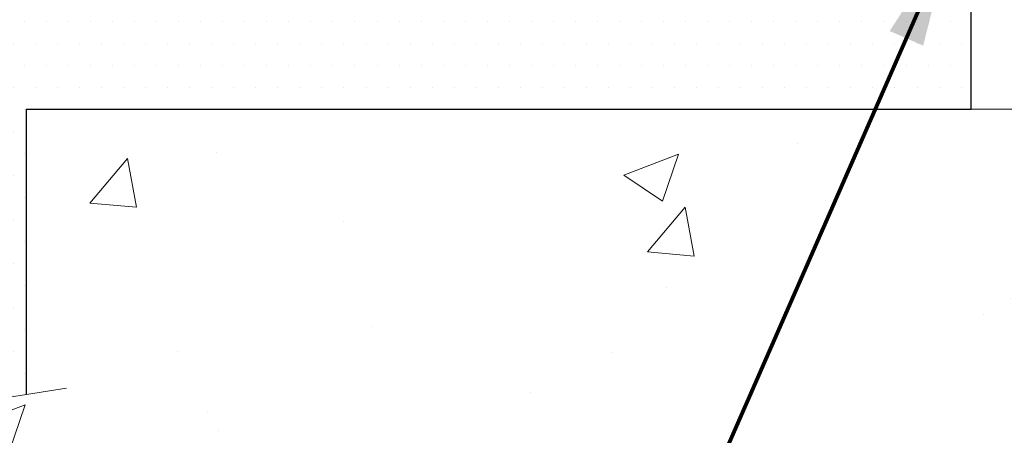
# Model space of a CAD drawing. Extents: x 13 to 3254, y -253 to 1977.
# Drawn here: x 239 to 242, y -235 to -234 of the extents above; entities that cross this region are included whole.
import ezdxf

# ---------------------------------------------------------------- set-up
doc = ezdxf.new("R2010")
doc.units = 0
doc.header["$LTSCALE"] = 5
doc.header["$MEASUREMENT"] = 0
for name, color, linetype, lineweight in [('CONCRETE - H', 130, 'CONTINUOUS', 9), ('CONCRETE - L', 132, 'CONTINUOUS', 13), ('PVC SIDESHEET - H', 170, 'CONTINUOUS', 20), ('SETTING BED - H', 210, 'CONTINUOUS', 20), ('SETTING BED - L', 212, 'CONTINUOUS', 25), ('TEXT - 4', 241, 'CONTINUOUS', 25)]:
    doc.layers.add(name, color=color, linetype=linetype, lineweight=lineweight)
doc.styles.add('ROMANS', font='romans', dxfattribs={"width": 0.9})
doc.dimstyles.get("Standard").update_dxf_attribs({"dimtxt": 0.18, "dimasz": 0.18, "dimexe": 0.18, "dimexo": 0.0625, "dimgap": 0.09, "dimtad": 0, "dimtih": 1, "dimtoh": 1, "dimdec": 4, "dimzin": 0, "dimdsep": 46, "dimtxsty": 'Standard', "dimcen": 0.09, "dimadec": 0, "dimazin": 0, "dimtfac": 1, "dimtdec": 4, "dimtofl": 0, "dimtmove": 0, "dimatfit": 3, "dimfxl": 1, "dimtolj": 1, "dimtzin": 0, "dimarcsym": 0})

msp = doc.modelspace()

# ---------------------------------------------------------------- hatches: boundary and pattern name
at = {"layer": 'CONCRETE - H'}
h = msp.add_hatch(dxfattribs=at)
h.set_pattern_fill('AR-CONC', color=256, scale=0.217)
h.set_pattern_definition([(49.99999999999999, (0, 0), (1.556454596243635, -0.1361721329122314), [0.16275, -1.79025]), (355, (0, 0), (-0.30109039394021, 1.632256930129026), [0.1302, -1.4322]), (100.45144446, (0.12970454777, -0.01134767648), (1.255364197397833, 1.496084780401926), [0.13831621664, -1.52147838304]), (46.18420000000002, (0, 0.434), (2.315913687557312, -0.3591768393209761), [0.244125, -2.685375]), (96.63563549, (0.19299273665, 0.40406852381), (2.028216422113076, 2.113837363680775), [0.20747444214, -2.282218859199999]), (351.1841639899999, (0, 0.434), (2.028216420768858, 2.113837362585878), [0.1953, -2.14830000217]), (21, (0.217, 0.3255), (1.295288303097062, -0.8736829927437852), [0.16275, -1.79025]), (326.0000000000001, (0.217, 0.3255), (0.5279942702698324, 1.573575597751671), [0.1302, -1.4322]), (71.45144474, (0.32494069118, 0.25269308442), (1.823282557504037, 0.6998926015897878), [0.1383162123, -1.52147838304]), (37.50000000000001, (0, 0), (0.02638688603852075, 0.7223796628139459), [0, -1.41484, 0, -1.4539, 0, -1.437625]), (7.499999999999999, (0, 0), (0.5708608962494625, 0.8558734147847217), [0, -0.82894, 0, -1.38229, 0, -0.547925]), (327.5, (-0.48391, 0), (1.158394686494127, -0.04894407166360407), [0, -0.5425, 0, -1.6926, 0, -2.24595]), (317.5, (-0.70091, 0), (1.265513987472978, 0.2172278116611295), [0, -0.70525, 0, -1.12406, 0, -1.59495])])
h.paths.add_polyline_path([(231.5244503834047, -230.7910301198272), (238.3887360976903, -230.7910301198272), (238.3887360976903, -229.2926967864938), (231.5244503834047, -229.2926967864938)], flags=9)
h.paths.add_polyline_path([(234.9135971444679, -227.494769096791), (235.2602785729979, -227.494769096791), (235.2602785729979, -227.7748333726866), (234.9135971444678, -227.7748333726866)])
edge = h.paths.add_edge_path()
edge.add_line((233.4863474119995, -227.1645595999763), (233.4816080661456, -227.2105996975105))
edge.add_line((233.4816080661456, -227.2105996975105), (233.4789190090093, -227.255280681383))
edge.add_line((233.4789190090093, -227.255280681383), (233.4782459052198, -227.2986274428751))
edge.add_line((233.4782459052198, -227.2986274428751), (233.4795544194063, -227.3406648732682))
edge.add_line((233.4795544194063, -227.3406648732682), (233.482810216198, -227.3814178638435))
edge.add_line((233.482810216198, -227.3814178638435), (233.4879789602242, -227.4209113058824))
edge.add_line((233.4879789602242, -227.4209113058824), (233.495026316114, -227.4591700906661))
edge.add_line((233.495026316114, -227.4591700906661), (233.5039179484966, -227.496219109476))
edge.add_line((233.5039179484966, -227.496219109476), (233.5146195220014, -227.5320832535934))
edge.add_line((233.5146195220014, -227.5320832535934), (233.5270967012574, -227.5667874142996))
edge.add_line((233.5270967012574, -227.5667874142996), (233.541315150894, -227.6003564828758))
edge.add_line((233.541315150894, -227.6003564828758), (233.5572405355401, -227.6328153506035))
edge.add_line((233.5572405355401, -227.6328153506035), (233.5748385198252, -227.6641889087639))
edge.add_line((233.5748385198252, -227.6641889087639), (233.5940747683783, -227.6945020486383))
edge.add_line((233.5940747683783, -227.6945020486383), (233.6149149458288, -227.723779661508))
edge.add_line((233.6149149458288, -227.723779661508), (233.6373247168059, -227.7520466386545))
edge.add_line((233.6373247168059, -227.7520466386545), (233.6612697459385, -227.7793278713588))
edge.add_line((233.6612697459385, -227.7793278713588), (233.6867156978562, -227.8056482509023))
edge.add_line((233.6867156978562, -227.8056482509023), (233.713628237188, -227.8310326685665))
edge.add_line((233.713628237188, -227.8310326685665), (233.7419730285631, -227.8555060156324))
edge.add_line((233.7419730285631, -227.8555060156324), (233.7717157366108, -227.8790931833817))
edge.add_line((233.7717157366108, -227.8790931833817), (233.8028220259602, -227.9018190630952))
edge.add_line((233.8028220259602, -227.9018190630952), (233.8352575612406, -227.9237085460547))
edge.add_line((233.8352575612406, -227.9237085460547), (233.8689880070812, -227.9447865235412))
edge.add_line((233.8689880070812, -227.9447865235412), (233.9039790281111, -227.9650778868362))
edge.add_line((233.9039790281111, -227.9650778868362), (233.9401962889597, -227.9846075272209))
edge.add_line((233.9401962889597, -227.9846075272209), (233.977605454256, -228.0034003359766))
edge.add_line((233.977605454256, -228.0034003359766), (234.0161721886294, -228.0214812043846))
edge.add_line((234.0161721886294, -228.0214812043846), (234.0558621567089, -228.0388750237263))
edge.add_line((234.0558621567089, -228.0388750237263), (234.0966410231239, -228.055606685283))
edge.add_line((234.0966410231239, -228.055606685283), (234.1384744525035, -228.0717010803358))
edge.add_line((234.1384744525035, -228.0717010803358), (234.181328109477, -228.0871831001662))
edge.add_line((234.181328109477, -228.0871831001662), (234.2251676586734, -228.1020776360555))
edge.add_line((234.2251676586734, -228.1020776360555), (234.2699587647222, -228.116409579285))
edge.add_line((234.2699587647222, -228.116409579285), (234.3156670922523, -228.130203821136))
edge.add_line((234.3156670922523, -228.130203821136), (234.3622583058931, -228.1434852528897))
edge.add_line((234.3622583058931, -228.1434852528897), (234.4096980702738, -228.1562787658276))
edge.add_line((234.4096980702738, -228.1562787658276), (234.4579520500237, -228.1686092512309))
edge.add_line((234.4579520500237, -228.1686092512309), (234.5069859097717, -228.1805016003809))
edge.add_line((234.5069859097717, -228.1805016003809), (234.5567653141473, -228.1919807045589))
edge.add_line((234.5567653141473, -228.1919807045589), (234.6072559277796, -228.2030714550463))
edge.add_line((234.6072559277796, -228.2030714550463), (234.6584234152978, -228.2137987431243))
edge.add_line((234.6584234152978, -228.2137987431243), (234.7102334413311, -228.2241874600743))
edge.add_line((234.7102334413311, -228.2241874600743), (234.7626516705086, -228.2342624971775))
edge.add_line((234.7626516705086, -228.2342624971775), (234.8156437674598, -228.2440487457153))
edge.add_line((234.8156437674598, -228.2440487457153), (234.8691753968137, -228.253571096969))
edge.add_line((234.8691753968137, -228.253571096969), (234.9232122231995, -228.2628544422198))
edge.add_line((234.9232122231995, -228.2628544422198), (234.9777199112465, -228.2719236727492))
edge.add_line((234.9777199112465, -228.2719236727492), (235.0326641255839, -228.2808036798383))
edge.add_line((235.0326641255839, -228.2808036798383), (235.0880105308408, -228.2895193547686))
edge.add_line((235.0880105308408, -228.2895193547686), (235.1437247916465, -228.2980955888212))
edge.add_line((235.1437247916465, -228.2980955888212), (235.1997725726301, -228.3065572732776))
edge.add_line((235.1997725726301, -228.3065572732776), (235.2561195384209, -228.314929299419))
edge.add_line((235.2561195384209, -228.314929299419), (235.3127313536482, -228.3232365585268))
edge.add_line((235.3127313536482, -228.3232365585268), (235.3695736829411, -228.3315039418822))
edge.add_line((235.3695736829411, -228.3315039418822), (235.4266121909288, -228.3397563407666))
edge.add_line((235.4266121909288, -228.3397563407666), (235.4838125422404, -228.3480186464612))
edge.add_line((235.4838125422404, -228.3480186464612), (235.5411404015054, -228.3563157502475))
edge.add_line((235.5411404015054, -228.3563157502475), (235.5985614333527, -228.3646725434065))
edge.add_line((235.5985614333527, -228.3646725434065), (235.6560413024118, -228.3731139172197))
edge.add_line((235.6560413024118, -228.3731139172197), (235.7135456733116, -228.3816647629685))
edge.add_line((235.7135456733116, -228.3816647629685), (235.7710402106814, -228.3903499719341))
edge.add_line((235.7710402106814, -228.3903499719341), (235.8284905791506, -228.3991944353977))
edge.add_line((235.8284905791506, -228.3991944353977), (235.8858624433482, -228.4082230446408))
edge.add_line((235.8858624433482, -228.4082230446408), (235.9431214679036, -228.4174606909447))
edge.add_line((235.9431214679036, -228.4174606909447), (236.0002333174458, -228.4269322655905))
edge.add_line((236.0002333174458, -228.4269322655905), (236.0571636566042, -228.4366626598597))
edge.add_line((236.0571636566042, -228.4366626598597), (236.1138781500077, -228.4466767650335))
edge.add_line((236.1138781500077, -228.4466767650335), (236.1703424622858, -228.4569994723934))
edge.add_line((236.1703424622858, -228.4569994723934), (236.2265222580677, -228.4676556732205))
edge.add_line((236.2265222580677, -228.4676556732205), (236.2823832256187, -228.4786702245162))
edge.add_line((236.2823832256187, -228.4786702245162), (236.3378951933004, -228.4900619788462))
edge.add_line((236.3378951933004, -228.4900619788462), (236.3930368316832, -228.5018369648049))
edge.add_line((236.3930368316832, -228.5018369648049), (236.4477879488443, -228.5139995612454))
edge.add_line((236.4477879488443, -228.5139995612454), (236.5021283528611, -228.5265541470209))
edge.add_line((236.5021283528611, -228.5265541470209), (236.5560378518108, -228.5395051009844))
edge.add_line((236.5560378518108, -228.5395051009844), (236.6094962537706, -228.5528568019891))
edge.add_line((236.6094962537706, -228.5528568019891), (236.6624833668181, -228.5666136288882))
edge.add_line((236.6624833668181, -228.5666136288882), (236.7149789990303, -228.5807799605346))
edge.add_line((236.7149789990303, -228.5807799605346), (236.7669629584847, -228.5953601757817))
edge.add_line((236.7669629584847, -228.5953601757817), (236.8184150532584, -228.6103586534824))
edge.add_line((236.8184150532584, -228.6103586534824), (236.8693150914288, -228.62577977249))
edge.add_line((236.8693150914288, -228.62577977249), (236.9196428810731, -228.6416279116574))
edge.add_line((236.9196428810731, -228.6416279116574), (236.9693782302688, -228.6579074498379))
edge.add_line((236.9693782302688, -228.6579074498379), (237.018500947093, -228.6746227658846))
edge.add_line((237.018500947093, -228.6746227658846), (237.066990839623, -228.6917782386506))
edge.add_line((237.066990839623, -228.6917782386506), (237.1148277159362, -228.709378246989))
edge.add_line((237.1148277159362, -228.709378246989), (237.1619913841098, -228.7274271697529))
edge.add_line((237.1619913841098, -228.7274271697529), (237.2084616522212, -228.7459293857955))
edge.add_line((237.2084616522212, -228.7459293857955), (237.2542183283475, -228.7648892739698))
edge.add_line((237.2542183283475, -228.7648892739698), (237.2992412205662, -228.7843112131292))
edge.add_line((237.2992412205662, -228.7843112131292), (237.3435101369544, -228.8041995821264))
edge.add_line((237.3435101369544, -228.8041995821264), (237.3870048855896, -228.8245587598149))
edge.add_line((237.3870048855896, -228.8245587598149), (237.429705274549, -228.8453931250477))
edge.add_line((237.429705274549, -228.8453931250477), (237.4715911119098, -228.8667070566779))
edge.add_line((237.4715911119098, -228.8667070566779), (237.5126422057494, -228.8885049335585))
edge.add_line((237.5126422057494, -228.8885049335585), (237.5528383641451, -228.9107911345429))
edge.add_line((237.5528383641451, -228.9107911345429), (237.5921593951741, -228.9335700384839))
edge.add_line((237.5921593951741, -228.9335700384839), (237.6305851069137, -228.9568460242349))
edge.add_line((237.6305851069137, -228.9568460242349), (237.6680953074413, -228.9806234706489))
edge.add_line((237.6680953074413, -228.9806234706489), (237.7046698048341, -229.004906756579))
edge.add_line((237.7046698048341, -229.004906756579), (237.7402884071695, -229.0297002608784))
edge.add_line((237.7402884071695, -229.0297002608784), (237.7749309225247, -229.0550083624001))
edge.add_line((237.7749309225247, -229.0550083624001), (237.8085771589769, -229.0808354399974))
edge.add_line((237.8085771589769, -229.0808354399974), (237.8412069246036, -229.1071858725234))
edge.add_line((237.8412069246036, -229.1071858725234), (237.872800027482, -229.134064038831))
edge.add_line((237.872800027482, -229.134064038831), (237.9033362756893, -229.1614743177735))
edge.add_line((237.9033362756893, -229.1614743177735), (237.9327954773029, -229.189421088204))
edge.add_line((237.9327954773029, -229.189421088204), (237.9611574404001, -229.2179087289756))
edge.add_line((237.9611574404001, -229.2179087289756), (237.9884019730581, -229.2469416189415))
edge.add_line((237.9884019730581, -229.2469416189415), (238.0145088833543, -229.2765241369547))
edge.add_line((238.0145088833543, -229.2765241369547), (238.0394579793659, -229.3066606618685))
edge.add_line((238.0394579793659, -229.3066606618685), (238.0632290691703, -229.3373555725358))
edge.add_line((238.0632290691703, -229.3373555725358), (238.0858019608447, -229.3686132478099))
edge.add_line((238.0858019608447, -229.3686132478099), (238.1071564624664, -229.4004380665438))
edge.add_line((238.1071564624664, -229.4004380665438), (238.1272723821127, -229.4328344075906))
edge.add_line((238.1272723821127, -229.4328344075906), (238.1461295278609, -229.4658066498037))
edge.add_line((238.1461295278609, -229.4658066498037), (238.1637077077883, -229.4993591720359))
edge.add_line((238.1637077077883, -229.4993591720359), (238.1799867299722, -229.5334963531404))
edge.add_line((238.1799867299722, -229.5334963531404), (238.1949464024899, -229.5682225719704))
edge.add_line((238.1949464024899, -229.5682225719704), (238.2085665334187, -229.6035422073791))
edge.add_line((238.2085665334187, -229.6035422073791), (238.2208269308358, -229.6394596382194))
edge.add_line((238.2208269308358, -229.6394596382194), (238.2317074028185, -229.6759792433446))
edge.add_line((238.2317074028185, -229.6759792433446), (238.2411877574443, -229.7131054016077))
edge.add_line((238.2411877574443, -229.7131054016077), (238.2492478840536, -229.7508424466198))
edge.add_line((238.2492478840536, -229.7508424466198), (238.255884664491, -229.7891852516955))
edge.add_line((238.255884664491, -229.7891852516955), (238.2611327781914, -229.8281076469635))
edge.add_line((238.2611327781914, -229.8281076469635), (238.2650320010864, -229.8675806251618))
edge.add_line((238.2650320010864, -229.8675806251618), (238.2676221091082, -229.9075751790281))
edge.add_line((238.2676221091082, -229.9075751790281), (238.2689428781886, -229.9480623013006))
edge.add_line((238.2689428781886, -229.9480623013006), (238.2690340842595, -229.989012984717))
edge.add_line((238.2690340842595, -229.989012984717), (238.2679355032528, -230.0303982220155))
edge.add_line((238.2679355032528, -230.0303982220155), (238.2656869111005, -230.0721890059338))
edge.add_line((238.2656869111005, -230.0721890059338), (238.2623280837344, -230.1143563292099))
edge.add_line((238.2623280837344, -230.1143563292099), (238.2578987970866, -230.1568711845817))
edge.add_line((238.2578987970866, -230.1568711845817), (238.2524388270888, -230.1997045647873))
edge.add_line((238.2524388270888, -230.1997045647873), (238.2459879496731, -230.2428274625644))
edge.add_line((238.2459879496731, -230.2428274625644), (238.2385859407712, -230.286210870651))
edge.add_line((238.2385859407712, -230.286210870651), (238.2302725763152, -230.3298257817852))
edge.add_line((238.2302725763152, -230.3298257817852), (238.2210876322369, -230.3736431887047))
edge.add_line((238.2210876322369, -230.3736431887047), (238.2110708844683, -230.4176340841475))
edge.add_line((238.2110708844683, -230.4176340841475), (238.2002621089412, -230.4617694608516))
edge.add_line((238.2002621089412, -230.4617694608516), (238.1887010815876, -230.5060203115549))
edge.add_line((238.1887010815876, -230.5060203115549), (238.1764275783394, -230.5503576289953))
edge.add_line((238.1764275783394, -230.5503576289953), (238.1634813751286, -230.5947524059108))
edge.add_line((238.1634813751286, -230.5947524059108), (238.149902247887, -230.6391756350392))
edge.add_line((238.149902247887, -230.6391756350392), (238.1357299725464, -230.6835983091186))
edge.add_line((238.1357299725464, -230.6835983091186), (238.121004325039, -230.7279914208868))
edge.add_line((238.121004325039, -230.7279914208868), (238.1057650812965, -230.7723259630817))
edge.add_line((238.1057650812965, -230.7723259630817), (238.0900520172508, -230.8165729284414))
edge.add_line((238.0900520172508, -230.8165729284414), (238.073904908834, -230.8607033097037))
edge.add_line((238.073904908834, -230.8607033097037), (238.0573635319778, -230.9046880996066))
edge.add_line((238.0573635319778, -230.9046880996066), (238.0404676626143, -230.948498290888))
edge.add_line((238.0404676626143, -230.948498290888), (238.0232570766753, -230.9921048762858))
edge.add_line((238.0232570766753, -230.9921048762858), (238.0057687272351, -231.0354799230301))
edge.add_line((238.0057687272351, -231.0354799230301), (237.988011663768, -231.0786061195728))
edge.add_line((237.988011663768, -231.0786061195728), (237.9699790209297, -231.1214722121803))
edge.add_line((237.9699790209297, -231.1214722121803), (237.9516637479045, -231.1640670177165))
edge.add_line((237.9516637479045, -231.1640670177165), (237.9330587938763, -231.2063793530455))
edge.add_line((237.9330587938763, -231.2063793530455), (237.9141571080294, -231.2483980350313))
edge.add_line((237.9141571080294, -231.2483980350313), (237.8949516395478, -231.2901118805381))
edge.add_line((237.8949516395478, -231.2901118805381), (237.8754353376157, -231.3315097064298))
edge.add_line((237.8754353376157, -231.3315097064298), (237.8556011514173, -231.3725803295704))
edge.add_line((237.8556011514173, -231.3725803295704), (237.8354420301366, -231.413312566824))
edge.add_line((237.8354420301366, -231.413312566824), (237.8149509229579, -231.4536952350549))
edge.add_line((237.8149509229579, -231.4536952350549), (237.7941207790653, -231.4937171511267))
edge.add_line((237.7941207790653, -231.4937171511267), (237.7729445476428, -231.5333671319038))
edge.add_line((237.7729445476428, -231.5333671319038), (237.7514151778746, -231.5726339942501))
edge.add_line((237.7514151778746, -231.5726339942501), (237.729525618945, -231.6115065550297))
edge.add_line((237.729525618945, -231.6115065550297), (237.7072688200379, -231.6499736311065))
edge.add_line((237.7072688200379, -231.6499736311065), (237.6846377303377, -231.6880240393448))
edge.add_line((237.6846377303377, -231.6880240393448), (237.6616252990283, -231.7256465966085))
edge.add_line((237.6616252990283, -231.7256465966085), (237.6382244752938, -231.7628301197616))
edge.add_line((237.6382244752938, -231.7628301197616), (237.6144282083186, -231.7995634256683))
edge.add_line((237.6144282083186, -231.7995634256683), (237.5902294472867, -231.8358353311925))
edge.add_line((237.5902294472867, -231.8358353311925), (237.5656211413822, -231.8716346531984))
edge.add_line((237.5656211413822, -231.8716346531984), (237.5405962397894, -231.9069502085499))
edge.add_line((237.5405962397894, -231.9069502085499), (237.5151476916921, -231.9417708141111))
edge.add_line((237.5151476916921, -231.9417708141111), (237.4892684462748, -231.976085286746))
edge.add_line((237.4892684462748, -231.976085286746), (237.4629514527215, -232.0098824433188))
edge.add_line((237.4629514527215, -232.0098824433188), (237.4361896602163, -232.0431511006934))
edge.add_line((237.4361896602163, -232.0431511006934), (237.4089760179433, -232.0758800757339))
edge.add_line((237.4089760179433, -232.0758800757339), (237.3813034750868, -232.1080581853043))
edge.add_line((237.3813034750868, -232.1080581853043), (237.3531649808308, -232.1396742462688))
edge.add_line((237.3531649808308, -232.1396742462688), (237.3245534843595, -232.1707170754913))
edge.add_line((237.3245534843595, -232.1707170754913), (237.2954619348571, -232.2011754898359))
edge.add_line((237.2954619348571, -232.2011754898359), (237.2658832815076, -232.2310383061667))
edge.add_line((237.2658832815076, -232.2310383061667), (237.2358104734951, -232.2602943413476))
edge.add_line((237.2358104734951, -232.2602943413476), (237.205236460004, -232.2889324122427))
edge.add_line((237.205236460004, -232.2889324122427), (237.1741541902182, -232.3169413357161))
edge.add_line((237.1741541902182, -232.3169413357161), (237.1425566133219, -232.3443099286319))
edge.add_line((237.1425566133219, -232.3443099286319), (237.1104366784992, -232.371027007854))
edge.add_line((237.1104366784992, -232.371027007854), (237.0777892429014, -232.3970842060737))
edge.add_line((237.0777892429014, -232.3970842060737), (237.0446249892407, -232.4224965117547))
edge.add_line((237.0446249892407, -232.4224965117547), (237.0109624291813, -232.4472904675308))
edge.add_line((237.0109624291813, -232.4472904675308), (236.9768201301369, -232.4714926983121))
edge.add_line((236.9768201301369, -232.4714926983121), (236.9422166595211, -232.4951298290086))
edge.add_line((236.9422166595211, -232.4951298290086), (236.9071705847477, -232.5182284845305))
edge.add_line((236.9071705847477, -232.5182284845305), (236.8717004732299, -232.5408152897877))
edge.add_line((236.8717004732299, -232.5408152897877), (236.8358248923816, -232.5629168696904))
edge.add_line((236.8358248923816, -232.5629168696904), (236.7995624096164, -232.5845598491485))
edge.add_line((236.7995624096164, -232.5845598491485), (236.7629315923478, -232.6057708530722))
edge.add_line((236.7629315923478, -232.6057708530722), (236.7259510079894, -232.6265765063715))
edge.add_line((236.7259510079894, -232.6265765063715), (236.6886392239549, -232.6470034339565))
edge.add_line((236.6886392239549, -232.6470034339565), (236.6510148076579, -232.6670782607373))
edge.add_line((236.6510148076579, -232.6670782607373), (236.613096326512, -232.6868276116238))
edge.add_line((236.613096326512, -232.6868276116238), (236.5749023479307, -232.7062781115262))
edge.add_line((236.5749023479307, -232.7062781115262), (236.5364514393277, -232.7254563853544))
edge.add_line((236.5364514393277, -232.7254563853544), (236.4977621681165, -232.7443890580188))
edge.add_line((236.4977621681165, -232.7443890580188), (236.458853101711, -232.7631027544291))
edge.add_line((236.458853101711, -232.7631027544291), (236.4197428075245, -232.7816240994955))
edge.add_line((236.4197428075245, -232.7816240994955), (236.3804498529707, -232.799979718128))
edge.add_line((236.3804498529707, -232.799979718128), (236.3409928054633, -232.8181962352368))
edge.add_line((236.3409928054633, -232.8181962352368), (236.3013902324158, -232.836300275732))
edge.add_line((236.3013902324158, -232.836300275732), (236.2616607012418, -232.8543184645234))
edge.add_line((236.2616607012418, -232.8543184645234), (236.2218227793549, -232.8722774265212))
edge.add_line((236.2218227793549, -232.8722774265212), (236.1818950341689, -232.8902037866355))
edge.add_line((236.1818950341689, -232.8902037866355), (236.1418960330971, -232.9081241697763))
edge.add_line((236.1418960330971, -232.9081241697763), (236.1018443435534, -232.9260652008537))
edge.add_line((236.1018443435534, -232.9260652008537), (236.0617585329511, -232.9440535047777))
edge.add_line((236.0617585329511, -232.9440535047777), (236.0216571687042, -232.9621157064585))
edge.add_line((236.0216571687042, -232.9621157064585), (235.9815588182259, -232.9802784308061))
edge.add_line((235.9815588182259, -232.9802784308061), (235.94148204893, -232.9985683027304))
edge.add_line((235.94148204893, -232.9985683027304), (235.9014454282302, -233.0170119471416))
edge.add_line((235.9014454282302, -233.0170119471416), (235.86146752354, -233.0356359889498))
edge.add_line((235.86146752354, -233.0356359889498), (235.821566902273, -233.054467053065))
edge.add_line((235.821566902273, -233.054467053065), (235.7817621318428, -233.0735317643973))
edge.add_line((235.7817621318428, -233.0735317643973), (235.742071779663, -233.0928567478566))
edge.add_line((235.742071779663, -233.0928567478566), (235.7025144131473, -233.1124686283533))
edge.add_line((235.7025144131473, -233.1124686283533), (235.6631085997092, -233.1323940307971))
edge.add_line((235.6631085997092, -233.1323940307971), (235.6238729067624, -233.1526595800983))
edge.add_line((235.6238729067624, -233.1526595800983), (235.5848259017204, -233.1732919011667))
edge.add_line((235.5848259017204, -233.1732919011667), (235.5459861519968, -233.1943176189127))
edge.add_line((235.5459861519968, -233.1943176189127), (235.5073722250054, -233.2157633582462))
edge.add_line((235.5073722250054, -233.2157633582462), (235.4690026881596, -233.2376557440772))
edge.add_line((235.4690026881596, -233.2376557440772), (235.4308961088731, -233.2600214013159))
edge.add_line((235.4308961088731, -233.2600214013159), (235.3930710545595, -233.2828869548722))
edge.add_line((235.3930710545595, -233.2828869548722), (235.3555460926324, -233.3062790296563))
edge.add_line((235.3555460926324, -233.3062790296563), (235.3183397905054, -233.3302242505781))
edge.add_line((235.3183397905054, -233.3302242505781), (235.2814707155921, -233.3547492425478))
edge.add_line((235.2814707155921, -233.3547492425478), (235.2449574353062, -233.3798806304754))
edge.add_line((235.2449574353062, -233.3798806304754), (235.2088185170611, -233.405645039271))
edge.add_line((235.2088185170611, -233.405645039271), (235.1730725282706, -233.4320690938447))
edge.add_line((235.1730725282706, -233.4320690938447), (235.1377380363483, -233.4591794191064))
edge.add_line((235.1377380363483, -233.4591794191064), (235.1028336087076, -233.4870026399663))
edge.add_line((235.1028336087076, -233.4870026399663), (235.0683778127624, -233.5155653813345))
edge.add_line((235.0683778127624, -233.5155653813345), (235.034389215926, -233.5448942681209))
edge.add_line((235.034389215926, -233.5448942681209), (235.0008863856123, -233.5750159252356))
edge.add_line((235.0008863856123, -233.5750159252356), (234.9678878892348, -233.6059569775888))
edge.add_line((234.9678878892348, -233.6059569775888), (234.935412294207, -233.6377440500905))
edge.add_line((234.935412294207, -233.6377440500905), (234.9034781679426, -233.6704037676506))
edge.add_line((234.9034781679426, -233.6704037676506), (234.8721040778552, -233.7039627551793))
edge.add_line((234.8721040778552, -233.7039627551793), (234.8413085913585, -233.7384476375868))
edge.add_line((234.8413085913585, -233.7384476375868), (234.8111102758659, -233.7738850397829))
edge.add_line((234.8111102758659, -233.7738850397829), (234.7815276987911, -233.8103015866778))
edge.add_line((234.7815276987911, -233.8103015866778), (234.752579427548, -233.8477239031815))
edge.add_line((234.752579427548, -233.8477239031815), (235.24558107957, -233.8477239031834))
edge.add_line((235.24558107957, -233.8477239031834), (235.2455795635911, -233.6508738946704))
edge.add_line((235.2455795635911, -233.6508738946704), (235.915263263591, -233.6508738946704))
edge.add_arc((235.915263263591, -233.6115038946705), 0.03936999999990193, 270, 299.9999999998154)
edge.add_line((235.9349482635909, -233.6455993148175), (236.070709171209, -233.5672177182588))
edge.add_arc((236.1258271712678, -233.6626848948128), 0.1102360001527994, 89.99921209218388, 119.99999998945381, ccw=False)
edge.add_line((236.1258286871876, -233.5524488946704), (237.0337851122376, -233.5524488946704))
edge.add_arc((237.0337851122375, -233.5130788946703), 0.03937000000016429, 270.0000000000827, 300.0000000001625)
edge.add_line((237.0534701122377, -233.5471743148174), (237.7335572983966, -233.1545263119997))
edge.add_arc((237.7935572391241, -233.2584493946749), 0.1200000000000958, 90.00000000008151, 119.9999673213475, ccw=False)
edge.add_line((237.7935572391239, -233.1384493946748), (238.0049986216837, -233.1384493946748))
edge.add_arc((238.0049986216837, -233.0990793946747), 0.0393700000000381, 269.9999999999586, 314.9999999999707)
edge.add_line((238.0328374156591, -233.1269181886501), (238.1493054557707, -233.0104501485476))
edge.add_arc((238.3990059141207, -233.2601536388531), 0.3531319186520893, 103.90174750303038, 134.9996521488196, ccw=False)
edge.add_arc((238.688290507176, -234.428923412219), 1.55717027306889, 76.09794164492803, 103.90194342789948, ccw=False)
edge.add_arc((238.977575100265, -233.260153638825), 0.3531319186167431, 45.00000000005542, 76.09774571838159, ccw=False)
edge.add_line((239.2272770745721, -233.0104516645174), (239.3437435987049, -233.1269181886501))
edge.add_arc((239.3723709949018, -233.0978991680456), 0.04076311285776742, 225.389236344045, 264.1417630425153)
edge.add_line((239.3682104071814, -233.1384493946748), (241.0824874951642, -233.1384493946748))
edge.add_arc((241.0824874951643, -233.0990793946748), 0.0393699999999768, 269.9999999998759, 360.0000000000827)
edge.add_line((241.1218574951642, -233.0990793946747), (241.1218574951699, -229.8108472690722))
edge.add_arc((241.0824874951697, -229.8108472690722), 0.03937000000016663, 1.240861603426177e-10, 72.69762276248734)
edge.add_arc((241.2217995359382, -229.3636331552357), 0.4290404058595784, 233.0250989603216, 252.6976227628096, ccw=False)
edge.add_arc((241.2982858757469, -229.3015250630963), 0.5251995961844584, 194.3079434824741, 230.4333558243563, ccw=False)
edge.add_arc((242.368236062146, -229.0146700362795), 1.632909065609316, 184.8191964166439, 194.7829313884616, ccw=False)
edge.add_arc((242.0990695899684, -229.248597960718), 1.361411651893427, 161.6649460398426, 175.9250205045915, ccw=False)
edge.add_arc((241.2335402122364, -228.9560430559478), 0.4478254090913927, 108.12890291726501, 162.3597440615023, ccw=False)
edge.add_arc((241.0634624436728, -228.4788594917015), 0.06004988997896287, 300.7846078929323, 346.517769344111)
edge.add_line((241.1218574951699, -228.4928597505255), (241.1218574951699, -228.3036247016668))
edge.add_line((241.1218574951699, -228.3036247016668), (241.2202824951695, -228.3036247016668))
edge.add_line((241.2202824951695, -228.3036247016668), (241.2202824951696, -228.2990721455467))
edge.add_arc((241.1809124951697, -228.2990721455466), 0.03936999999987451, 359.9999999998346, 417.096847860755)
edge.add_line((241.2022990918054, -228.266017488018), (240.8870811513496, -228.0620692565449))
edge.add_arc((241.0680532382765, -227.8609192623053), 0.2705775608384957, 181.4692888508153, 228.0226889058668, ccw=False)
edge.add_line((240.7975646399595, -227.8678571733573), (240.5096519597475, -227.8678571733574))
edge.add_arc((240.508448118204, -227.7903208574205), 0.07754566089422006, 179.1104878121186, 270.889512187881, ccw=False)
edge.add_line((240.4309118022672, -227.789117015877), (240.4309118022798, -227.6644939149089))
edge.add_line((240.4309118022798, -227.6644939149089), (236.8637904912032, -227.664493914909))
edge.add_line((236.8637904912032, -227.664493914909), (236.8637904912032, -227.1645595999764))
edge.add_line((236.8637904912032, -227.1645595999764), (233.4863474119995, -227.1645595999763))
h.paths.add_polyline_path([(238.3593311051728, -229.647413831912), (238.3593311051728, -229.4862355924144), (238.5038027231387, -229.4862355924143), (238.5038027231387, -229.647413831912)])
h = msp.add_hatch(dxfattribs=at)
h.set_pattern_fill('AR-CONC', color=256, scale=0.217)
h.set_pattern_definition([(49.99999999999999, (4.5, 0), (1.556454596243635, -0.1361721329122314), [0.16275, -1.79025]), (355, (4.5, 0), (-0.30109039394021, 1.632256930129026), [0.1302, -1.4322]), (100.45144446, (4.62970454777, -0.01134767648), (1.255364197397833, 1.496084780401926), [0.1383162166399998, -1.521478383039998]), (46.18420000000002, (4.5, 0.434), (2.315913687557312, -0.3591768393209761), [0.2441249999999998, -2.685374999999997]), (96.63563549, (4.69299273665, 0.40406852381), (2.028216422113076, 2.113837363680775), [0.20747444214, -2.282218859199999]), (351.1841639899999, (4.5, 0.434), (2.028216420768858, 2.113837362585878), [0.1953, -2.14830000217]), (21, (4.717000000000001, 0.3255), (1.295288303097062, -0.8736829927437852), [0.16275, -1.79025]), (326.0000000000001, (4.717000000000001, 0.3255), (0.5279942702698324, 1.573575597751671), [0.1302, -1.4322]), (71.45144474, (4.82494069118, 0.25269308442), (1.823282557504037, 0.6998926015897878), [0.1383162123, -1.52147838304]), (37.50000000000001, (4.5, 0), (0.02638688603852075, 0.7223796628139459), [0, -1.41484, 0, -1.4539, 0, -1.437625]), (7.499999999999999, (4.5, 0), (0.5708608962494625, 0.8558734147847217), [0, -0.82894, 0, -1.38229, 0, -0.547925]), (327.5, (4.01609, 0), (1.158394686494127, -0.04894407166360407), [0, -0.5425, 0, -1.6926, 0, -2.24595]), (317.5, (3.79909, 0), (1.265513987472978, 0.2172278116611295), [0, -0.70525, 0, -1.12406, 0, -1.59495])])
edge = h.paths.add_edge_path()
edge.add_line((234.7525779115691, -233.847723903182), (238.4580667076158, -233.8477239031924))
edge.add_line((238.4580667076158, -233.8477239031924), (238.4580667076134, -234.6634032455222))
edge.add_line((238.4580667076134, -234.6634032455222), (238.7236511371592, -234.5902274392245))
edge.add_line((238.7236511371592, -234.5902274392245), (238.6133993223698, -234.693671719791))
edge.add_line((238.6133993223698, -234.693671719791), (238.9255493180777, -234.6445738531107))
edge.add_line((238.9255493180777, -234.6445738531107), (238.92554931808, -233.8477239031937))
edge.add_line((238.92554931808, -233.8477239031937), (241.8637935231609, -233.847723903202))
edge.add_line((241.8637935231609, -233.847723903202), (241.8637935231609, -235.8610704926439))
edge.add_spline(control_points=[(241.8637935231609, -235.8610704926439), (241.4027010304329, -235.8433539604804), (240.4499715326454, -235.8009507622536), (238.6253282050371, -236.4981683296098), (237.3097976274299, -234.5009173592433), (234.9695738250075, -234.9938410185194), (234.7898040053871, -234.0443476202744), (234.7525779115691, -233.847723903182)], knot_values=[0, 0, 0, 0, 1.397551146509942, 2.888565365308326, 5.20681242472951, 7.353001536624818, 7.913503546368699, 7.913503546368699, 7.913503546368699, 7.913503546368699], degree=3, periodic=0)
at = {"layer": 'PVC SIDESHEET - H'}
h = msp.add_hatch(dxfattribs=at)
h.set_pattern_fill('ANSI37', color=256, scale=0.59055, style=0)
h.set_pattern_definition([(45, (62.07761307219815, -304.6115409314559), (-0.05219773870371446, 0.05219773870371446), []), (135, (62.07761307219815, -304.6115409314559), (-0.05219773870371446, -0.05219773870371446), [])])
edge = h.paths.add_edge_path()
edge.add_line((241.2911484951638, -233.1975043946748), (241.2911484951631, -229.7483049767746))
edge.add_line((241.2911484951632, -229.7483049767746), (241.220282495169, -229.7483049767746))
edge.add_line((241.220282495169, -229.7483049767746), (241.2202824951639, -233.1975043946748))
edge.add_arc((241.1809124951639, -233.1975043946748), 0.0393699999999626, -90.00000000008271, 1.2397549653542228e-10, ccw=False)
edge.add_line((241.1809124951638, -233.2368743946748), (239.3308134228033, -233.2368743946747))
edge.add_arc((239.3308134228033, -233.1975043946749), 0.03936999999984891, 225, 270, ccw=False)
edge.add_line((239.3029746288281, -233.2253431886501), (239.157680089634, -233.0800486494559))
edge.add_arc((238.9775751002649, -233.260153638825), 0.254706918616741, 45, 76.09799910892364)
edge.add_arc((238.6882905071816, -234.4289234122645), 1.458745273114345, 76.0979991089222, 89.99999999999889)
edge.add_line((238.6882905071817, -232.9701781391501), (238.6882905071817, -233.0410441391501))
edge.add_arc((238.6882905071816, -234.4289234122645), 1.387879273114407, 76.0979991089194, 89.99999999999773, ccw=False)
edge.add_arc((238.9775751002651, -233.2601536388249), 0.1838409186166517, 44.999999999981185, 76.09799910891832, ccw=False)
edge.add_line((239.1075702604785, -233.1301584786115), (239.2528647996724, -233.2754530178056))
edge.add_arc((239.3308134228033, -233.1975043946748), 0.1102359999999386, 224.9999999999687, 270)
edge.add_line((239.3308134228033, -233.3077403946747), (241.1809124951638, -233.3077403946747))
edge.add_arc((241.1809124951638, -233.1975043946748), 0.1102359999999862, 270, 360)
edge = h.paths.add_edge_path()
edge.add_arc((238.6882905071817, -234.4289234122645), 1.458745273114317, 90.00000000000333, 103.9020008910643)
edge.add_arc((238.3990059140985, -233.2601536388246), 0.2547069186164286, 103.9020008910545, 134.999999999991)
edge.add_line((238.2189009247297, -233.0800486494558), (238.0736063855354, -233.2253431886501))
edge.add_arc((238.0457675915601, -233.1975043946748), 0.03937000000000822, 270, 315, ccw=False)
edge.add_line((238.0457675915601, -233.2368743946748), (237.8199302791907, -233.2368743946748))
edge.add_arc((237.8199302791907, -233.3568743946748), 0.1200000000000045, 90, 120.0000000000004)
edge.add_line((237.7599302791908, -233.2529513462206), (237.0798440480926, -233.6455993148174))
edge.add_arc((237.0601590480925, -233.6115038946704), 0.03936999999997297, 270.0000000000414, 300.0000000000868, ccw=False)
edge.add_line((237.0601590480925, -233.6508738946704), (236.1152780115027, -233.6508738946704))
edge.add_line((236.1152780115027, -233.6508738946704), (236.1152780115027, -233.7217398946704))
edge.add_line((236.1152780115027, -233.7217398946704), (237.0601590480925, -233.7217398946704))
edge.add_arc((237.0601590480925, -233.6115038946705), 0.110235999999901, 269.9999999999853, 300.0000000000081)
edge.add_line((237.1152770480925, -233.706971071082), (237.797482831267, -233.3130993785234))
edge.add_arc((237.817482831267, -233.3477403946747), 0.03999999999995874, 90, 120.00000000000401, ccw=False)
edge.add_line((237.817482831267, -233.3077403946748), (238.0457675915601, -233.3077403946747))
edge.add_arc((238.0457675915601, -233.1975043946748), 0.1102359999999862, 270, 314.9999999999686)
edge.add_line((238.1237162146909, -233.2754530178057), (238.2690107538855, -233.1301584786112))
edge.add_arc((238.3990059140985, -233.2601536388244), 0.183840918616278, 103.90200089104599, 134.9999999999593, ccw=False)
edge.add_arc((238.6882905071817, -234.4289234122645), 1.387879273114349, 90.00000000000472, 103.90200089106071, ccw=False)
edge.add_line((238.6882905071817, -233.0410441391501), (238.6882905071817, -232.9701781391501))
at = {"layer": 'SETTING BED - H', "linetype": 'Continuous'}
h = msp.add_hatch(dxfattribs=at)
h.set_pattern_fill('DOTS', color=256, scale=0.9842500000000001, style=0)
h.set_pattern_definition([(7.016477563892661e-15, (229.8772767054105, -243.198727669082), (0.0307578125, 0.061515625), [0, -0.061515625])])
edge = h.paths.add_edge_path()
edge.add_line((238.92554931808, -233.8477239031937), (238.9255493180777, -234.6445738531107))
edge.add_line((238.9255493180777, -234.6445738531107), (238.8811472882838, -234.6515578190538))
edge.add_line((238.8811472882838, -234.6515578190538), (238.8811472882838, -233.4337244031924))
edge.add_line((238.8811472882838, -233.4337244031924), (238.9070420381816, -233.4337244031924))
edge.add_line((238.9070420381816, -233.4337244031924), (238.9070420381816, -233.5977244031924))
edge.add_line((238.9070420381816, -233.5977244031924), (241.2714620071822, -233.5977244031924))
edge.add_arc((241.2714620071821, -233.2433944031922), 0.3543300000001182, 270.0000000000112, 325.0668953298847)
edge.add_line((241.5619492393044, -233.4462907236961), (241.5623067550374, -233.8477239032011))
edge.add_line((241.5623067550374, -233.8477239032011), (238.92554931808, -233.8477239031937))
h.paths.add_polyline_path([(238.4954337260791, -233.4337244031924), (238.4695389761816, -233.4337244031924), (238.4695389761816, -233.5977244031924), (237.5673202570582, -233.5977244031899), (237.1343084211904, -233.8477239031887), (238.4580667076158, -233.8477239031924), (238.4580667076134, -234.6634032455222), (238.4954337260791, -234.6531076054132)])

# ---------------------------------------------------------------- linework, layer by layer
at = {"layer": 'CONCRETE - L'}
for p in [(238.9255493180777, -234.6445738531107), (241.8637935231609, -233.847723903202)]:
    msp.add_line(p, (238.92554931808, -233.8477239031937), dxfattribs=at)
msp.add_lwpolyline([(238.3845432917602, -234.6836609663759), (238.7236511371592, -234.5902274392245), (238.6133993223698, -234.693671719791), (239.0377017794619, -234.6269334665254)], dxfattribs=at)
at = {"layer": 'SETTING BED - L'}
for p, q in [((241.5623067550374, -233.8477239032011), (241.562305951429, -233.4457790592178)), ((238.92554931808, -233.8477239031937), (238.9255493180777, -234.6445738531107)), ((238.92554931808, -233.8477239031937), (241.5623067550374, -233.8477239032011))]:
    msp.add_line(p, q, dxfattribs=at)

# ---------------------------------------------------------------- leaders
at = {"layer": 'TEXT - 4'}
msp.add_leader([(241.5061074866937, -233.3664456586086), (239.592018799522, -237.7402002852137), (239.3240418599766, -237.7402002852137)], dimstyle='Standard', override={"dimtxt": 0.7, "dimasz": 0.31, "dimexe": 0.5, "dimexo": 0.5, "dimtih": 0, "dimtoh": 0, "dimtxsty": 'ROMANS', "dimdle": 0.05, "dimclrd": 256, "dimclre": 256, "dimclrt": 256, "dimtfac": 0.3, "dimlwd": 65535, "dimlwe": 65535}, dxfattribs=at)

doc.saveas('drawing.dxf')
